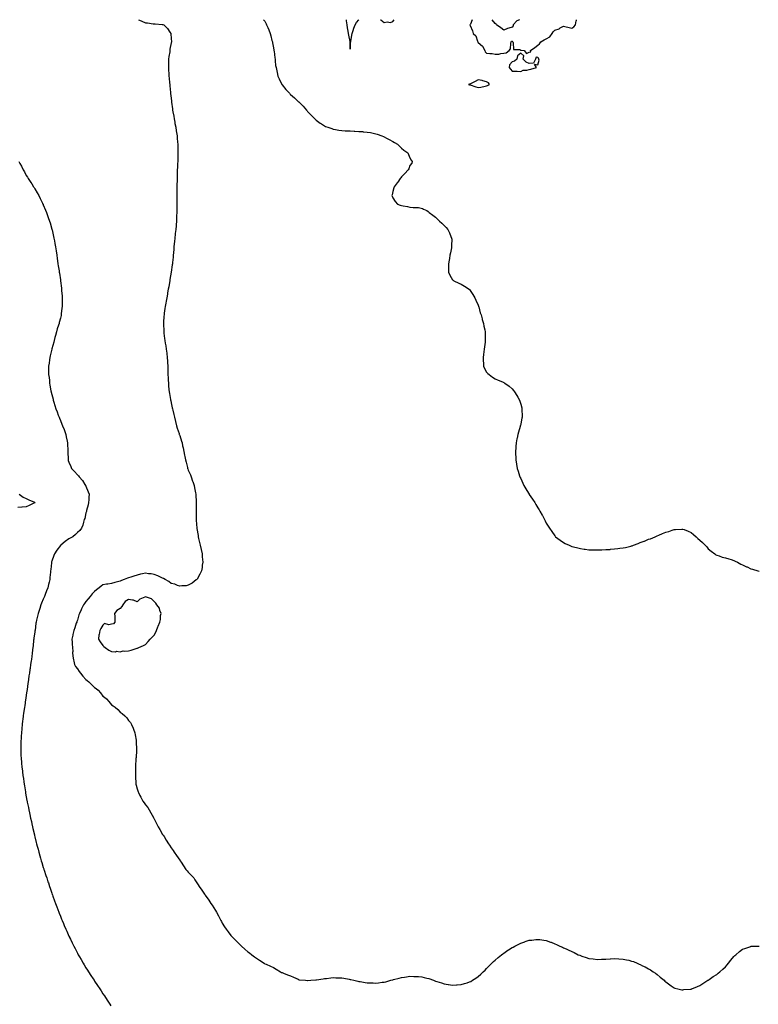
# Model space of a CAD drawing. Units: inches. Extents: x 860243 to 862883, y 7292618 to 7295258.
# Drawn here: x 861150 to 862017, y 7294104 to 7295258 of the extents above; entities that cross this region are included whole.
import ezdxf

# ---------------------------------------------------------------- set-up
doc = ezdxf.new("R2010")
doc.units = ezdxf.units.IN
doc.header["$MEASUREMENT"] = 0
doc.layers.add('Contour_86027292', color=7, linetype='Continuous', true_color=0xb981cb)

msp = doc.modelspace()

# ---------------------------------------------------------------- linework, layer by layer
at = {"layer": 'Contour_86027292'}
for points in [[(861289.5, 7295258, 3381), (861292.8, 7295256.7, 3381), (861293.6, 7295256.4, 3381), (861298, 7295254.5, 3381), (861300.4, 7295254.3, 3381), (861306.8, 7295253.2, 3381), (861308, 7295253, 3381), (861309.2, 7295253.1, 3381), (861317.6, 7295252.4, 3381), (861318, 7295252.4, 3381), (861318.4, 7295252.3, 3381), (861319.2, 7295251.9, 3381), (861323.8, 7295247.7, 3381), (861326.5, 7295243.4, 3381), (861327.6, 7295241.9, 3381), (861327.7, 7295241.6, 3381), (861328, 7295235.9, 3381), (861328.2, 7295232.1, 3381), (861328.2, 7295231.9, 3381), (861328.2, 7295231.8, 3381), (861328, 7295231, 3381), (861326.6, 7295223.4, 3381), (861326.5, 7295221.9, 3381), (861326.3, 7295220.2, 3381), (861325.3, 7295214.7, 3381), (861325, 7295211.9, 3381), (861325, 7295208.8, 3381), (861324.8, 7295205.2, 3381), (861324.7, 7295201.9, 3381), (861324.9, 7295198.8, 3381), (861325.1, 7295194.9, 3381), (861325.2, 7295191.9, 3381), (861325.5, 7295189.4, 3381), (861326, 7295183.9, 3381), (861326.3, 7295181.9, 3381), (861326.5, 7295180.3, 3381), (861327.2, 7295172.7, 3381), (861327.3, 7295171.9, 3381), (861327.4, 7295171.3, 3381), (861328, 7295166, 3381), (861328.5, 7295162.3, 3381), (861328.5, 7295161.9, 3381), (861328.5, 7295161.4, 3381), (861329.6, 7295153.5, 3381), (861329.7, 7295151.9, 3381), (861330.1, 7295149.9, 3381), (861331, 7295144.8, 3381), (861331.4, 7295141.9, 3381), (861332.2, 7295137.8, 3381), (861332.4, 7295136.3, 3381), (861333.3, 7295131.9, 3381), (861333.9, 7295127.8, 3381), (861334.3, 7295125.6, 3381), (861335, 7295121.9, 3381), (861335.2, 7295119.1, 3381), (861335.6, 7295114.4, 3381), (861335.8, 7295111.9, 3381), (861335.9, 7295109.8, 3381), (861335.9, 7295104, 3381), (861336, 7295101.9, 3381), (861335.9, 7295099.8, 3381), (861335.7, 7295094.2, 3381), (861335.7, 7295091.9, 3381), (861335.6, 7295089.4, 3381), (861335.3, 7295084.7, 3381), (861335.2, 7295081.9, 3381), (861335.1, 7295079, 3381), (861335, 7295075, 3381), (861334.9, 7295071.9, 3381), (861334.9, 7295068.7, 3381), (861334.8, 7295065.2, 3381), (861334.7, 7295061.9, 3381), (861334.7, 7295058.6, 3381), (861334.7, 7295055.2, 3381), (861334.7, 7295051.9, 3381), (861334.7, 7295048.6, 3381), (861334.7, 7295045.3, 3381), (861334.6, 7295041.9, 3381), (861334.6, 7295038.4, 3381), (861334.6, 7295035.4, 3381), (861334.5, 7295031.9, 3381), (861334.4, 7295028.2, 3381), (861334.3, 7295025.7, 3381), (861334.1, 7295021.9, 3381), (861333.8, 7295017.7, 3381), (861333.7, 7295016.3, 3381), (861333.3, 7295011.9, 3381), (861332.8, 7295007.2, 3381), (861332.7, 7295006.6, 3381), (861332.2, 7295001.9, 3381), (861331.8, 7294998.1, 3381), (861331.5, 7294995.4, 3381), (861331.2, 7294991.9, 3381), (861331, 7294989, 3381), (861330.6, 7294984.5, 3381), (861330.4, 7294981.9, 3381), (861330.2, 7294979.8, 3381), (861329.6, 7294973.5, 3381), (861329.5, 7294971.9, 3381), (861329.3, 7294970.7, 3381), (861328, 7294962.1, 3381), (861328, 7294961.9, 3381), (861328, 7294961.9, 3381), (861328, 7294961.9, 3381), (861326.5, 7294953.4, 3381), (861326.3, 7294951.9, 3381), (861326, 7294949.8, 3381), (861325.1, 7294944.9, 3381), (861324.6, 7294941.9, 3381), (861323.8, 7294937.7, 3381), (861323.6, 7294936.4, 3381), (861322.8, 7294931.9, 3381), (861322.1, 7294927.9, 3381), (861321.7, 7294925.6, 3381), (861321.1, 7294921.9, 3381), (861320.7, 7294919.3, 3381), (861319.9, 7294913.8, 3381), (861319.6, 7294911.9, 3381), (861319.5, 7294910.5, 3381), (861319, 7294902.9, 3381), (861318.9, 7294901.9, 3381), (861319, 7294901, 3381), (861319.3, 7294893.1, 3381), (861319.3, 7294891.9, 3381), (861319.5, 7294890.5, 3381), (861320.3, 7294884.1, 3381), (861320.6, 7294881.9, 3381), (861321, 7294878.9, 3381), (861321.6, 7294875.5, 3381), (861322.2, 7294871.9, 3381), (861322.8, 7294867.2, 3381), (861322.8, 7294866.7, 3381), (861323.4, 7294861.9, 3381), (861323.7, 7294857.5, 3381), (861323.7, 7294856.2, 3381), (861324, 7294851.9, 3381), (861324.1, 7294847.9, 3381), (861324.1, 7294845.9, 3381), (861324.2, 7294841.9, 3381), (861324.4, 7294838.3, 3381), (861324.5, 7294835.5, 3381), (861324.7, 7294831.9, 3381), (861325, 7294828.9, 3381), (861325.4, 7294824.5, 3381), (861325.7, 7294821.9, 3381), (861326, 7294819.9, 3381), (861327.2, 7294812.8, 3381), (861327.4, 7294811.9, 3381), (861327.5, 7294811.4, 3381), (861328, 7294808.7, 3381), (861329.2, 7294803.1, 3381), (861329.4, 7294801.9, 3381), (861329.8, 7294800.1, 3381), (861331.1, 7294795, 3381), (861331.8, 7294791.9, 3381), (861333.1, 7294786.9, 3381), (861333.1, 7294786.9, 3381), (861334.3, 7294781.9, 3381), (861335.2, 7294779.1, 3381), (861337.2, 7294772.7, 3381), (861337.5, 7294771.9, 3381), (861337.7, 7294771.5, 3381), (861338, 7294770.4, 3381), (861340.1, 7294764, 3381), (861340.7, 7294761.9, 3381), (861341.4, 7294758.5, 3381), (861342, 7294755.9, 3381), (861342.9, 7294751.9, 3381), (861343.7, 7294747.6, 3381), (861344.1, 7294745.9, 3381), (861344.9, 7294741.9, 3381), (861345.5, 7294739.3, 3381), (861347.1, 7294732.9, 3381), (861347.3, 7294731.9, 3381), (861347.5, 7294731.4, 3381), (861348, 7294730.1, 3381), (861350.6, 7294724.4, 3381), (861351.6, 7294721.9, 3381), (861353.2, 7294717.1, 3381), (861353.3, 7294716.6, 3381), (861354.8, 7294711.9, 3381), (861355.4, 7294709.3, 3381), (861356.6, 7294703.4, 3381), (861356.9, 7294701.9, 3381), (861357, 7294700.8, 3381), (861357.4, 7294692.6, 3381), (861357.4, 7294691.9, 3381), (861357.4, 7294691.3, 3381), (861357.5, 7294682.5, 3381), (861357.5, 7294681.9, 3381), (861357.5, 7294681.3, 3381), (861357.4, 7294672.5, 3381), (861357.4, 7294671.9, 3381), (861357.5, 7294671.3, 3381), (861358, 7294661.9, 3381), (861358, 7294661.9, 3381), (861358, 7294661.7, 3381), (861359.5, 7294653.3, 3381), (861359.7, 7294651.9, 3381), (861360.2, 7294649.8, 3381), (861361.4, 7294645.2, 3381), (861362.1, 7294641.9, 3381), (861363.1, 7294637, 3381), (861363.2, 7294636.8, 3381), (861364.2, 7294631.9, 3381), (861364.5, 7294628.4, 3381), (861364.9, 7294625.1, 3381), (861365.1, 7294621.9, 3381), (861364.5, 7294618.4, 3381), (861364.2, 7294615.7, 3381), (861363.5, 7294611.9, 3381), (861361.8, 7294608.1, 3381), (861358.3, 7294602.2, 3381), (861358.2, 7294601.9, 3381), (861358.1, 7294601.9, 3381), (861358, 7294601.8, 3381), (861357.5, 7294601.4, 3381), (861352.6, 7294597.4, 3381), (861348, 7294595, 3381), (861345.6, 7294594.4, 3381), (861340.4, 7294594.2, 3381), (861338, 7294593.8, 3381), (861335.3, 7294594.7, 3381), (861332.2, 7294596.1, 3381), (861328, 7294597, 3381), (861325.4, 7294599.2, 3381), (861320.9, 7294601.9, 3381), (861319.1, 7294602.9, 3381), (861318, 7294603.3, 3381), (861315.5, 7294604.4, 3381), (861312.3, 7294606.1, 3381), (861308, 7294607.7, 3381), (861304.4, 7294608.3, 3381), (861301.5, 7294608.5, 3381), (861298, 7294609, 3381), (861294.3, 7294608.2, 3381), (861292.2, 7294607.8, 3381), (861288, 7294606.9, 3381), (861284.2, 7294605.8, 3381), (861280.5, 7294604.4, 3381), (861278, 7294603.6, 3381), (861276.6, 7294603.3, 3381), (861272.9, 7294601.9, 3381), (861269.6, 7294600.4, 3381), (861268, 7294599.7, 3381), (861265, 7294598.9, 3381), (861261.8, 7294598.2, 3381), (861258, 7294597.1, 3381), (861253.7, 7294596.3, 3381), (861252.2, 7294596.1, 3381), (861248, 7294595.4, 3381), (861245.9, 7294594.1, 3381), (861243.6, 7294591.9, 3381), (861240.4, 7294589.6, 3381), (861238, 7294587.7, 3381), (861235.2, 7294584.8, 3381), (861232.9, 7294581.9, 3381), (861230.7, 7294579.2, 3381), (861228, 7294575.8, 3381), (861226.2, 7294573.7, 3381), (861225.1, 7294571.9, 3381), (861222.8, 7294567.2, 3381), (861222.3, 7294566.2, 3381), (861220.3, 7294561.9, 3381), (861219.7, 7294560.3, 3381), (861218, 7294554, 3381), (861217.4, 7294552.5, 3381), (861217.2, 7294551.9, 3381), (861216.7, 7294550.6, 3381), (861215, 7294545, 3381), (861213.7, 7294541.9, 3381), (861212.7, 7294537.3, 3381), (861212.6, 7294536.4, 3381), (861211.6, 7294531.9, 3381), (861211.8, 7294528.2, 3381), (861212, 7294525.8, 3381), (861212.1, 7294521.9, 3381), (861212.5, 7294517.5, 3381), (861212.4, 7294516.3, 3381), (861212.8, 7294511.9, 3381), (861213.6, 7294507.5, 3381), (861213.9, 7294506.1, 3381), (861214.7, 7294501.9, 3381), (861215.9, 7294499.8, 3381), (861218, 7294496.9, 3381), (861220.1, 7294494, 3381), (861221.6, 7294491.9, 3381), (861224.5, 7294488.3, 3381), (861228, 7294484.6, 3381), (861229.6, 7294483.5, 3381), (861231.6, 7294481.9, 3381), (861234.7, 7294478.6, 3381), (861238, 7294475.2, 3381), (861240, 7294473.8, 3381), (861242.5, 7294471.9, 3381), (861245, 7294468.8, 3381), (861248, 7294465, 3381), (861249.8, 7294463.7, 3381), (861252, 7294461.9, 3381), (861254.8, 7294458.6, 3381), (861258, 7294455, 3381), (861259.9, 7294453.8, 3381), (861262.5, 7294451.9, 3381), (861265.3, 7294449.2, 3381), (861268, 7294446.4, 3381), (861270.7, 7294444.6, 3381), (861273.8, 7294441.9, 3381), (861275.8, 7294439.7, 3381), (861278, 7294436.5, 3381), (861280.1, 7294434, 3381), (861281.4, 7294431.9, 3381), (861283.4, 7294427.3, 3381), (861283.8, 7294426.1, 3381), (861285.4, 7294421.9, 3381), (861285.8, 7294419.7, 3381), (861286.8, 7294413.2, 3381), (861287, 7294411.9, 3381), (861287, 7294410.9, 3381), (861287.2, 7294402.7, 3381), (861287.3, 7294401.9, 3381), (861287.3, 7294401.1, 3381), (861286.8, 7294393.2, 3381), (861286.7, 7294391.9, 3381), (861286.7, 7294390.6, 3381), (861286.2, 7294383.8, 3381), (861286.1, 7294381.9, 3381), (861286.1, 7294380, 3381), (861286, 7294373.9, 3381), (861286, 7294371.9, 3381), (861286.2, 7294370, 3381), (861286.5, 7294363.4, 3381), (861286.7, 7294361.9, 3381), (861286.9, 7294360.8, 3381), (861288, 7294356.2, 3381), (861289.2, 7294353, 3381), (861289.6, 7294351.9, 3381), (861291.3, 7294348.7, 3381), (861292.5, 7294346.4, 3381), (861294.7, 7294341.9, 3381), (861296.2, 7294340, 3381), (861298, 7294337.5, 3381), (861300.5, 7294334.3, 3381), (861302, 7294331.9, 3381), (861304.3, 7294328.2, 3381), (861307.1, 7294322.9, 3381), (861307.6, 7294321.9, 3381), (861307.8, 7294321.7, 3381), (861308, 7294321.1, 3381), (861311.2, 7294315.1, 3381), (861312.9, 7294311.9, 3381), (861314.8, 7294308.6, 3381), (861318, 7294302.9, 3381), (861318.4, 7294302.3, 3381), (861318.6, 7294301.9, 3381), (861319.6, 7294300.3, 3381), (861322.3, 7294296.2, 3381), (861325, 7294291.9, 3381), (861326.2, 7294290.1, 3381), (861328, 7294287.3, 3381), (861330.2, 7294284.1, 3381), (861331.7, 7294281.9, 3381), (861334.3, 7294278.2, 3381), (861338, 7294272.7, 3381), (861338.4, 7294272.2, 3381), (861338.6, 7294271.9, 3381), (861339.6, 7294270.4, 3381), (861342.3, 7294266.2, 3381), (861345.2, 7294261.9, 3381), (861346.6, 7294260.4, 3381), (861348, 7294258.8, 3381), (861351.4, 7294255.2, 3381), (861354.4, 7294251.9, 3381), (861355.8, 7294249.7, 3381), (861358, 7294246.2, 3381), (861359.7, 7294243.6, 3381), (861360.8, 7294241.9, 3381), (861363.8, 7294237.7, 3381), (861367.1, 7294232.9, 3381), (861367.8, 7294231.9, 3381), (861367.9, 7294231.7, 3381), (861368, 7294231.5, 3381), (861372, 7294225.8, 3381), (861374.6, 7294221.9, 3381), (861376, 7294219.9, 3381), (861378, 7294217, 3381), (861379.9, 7294213.8, 3381), (861381, 7294211.9, 3381), (861383.4, 7294207.3, 3381), (861384.3, 7294205.7, 3381), (861386.3, 7294201.9, 3381), (861386.9, 7294200.8, 3381), (861388, 7294198.9, 3381), (861390.7, 7294194.6, 3381), (861392.4, 7294191.9, 3381), (861394.8, 7294188.7, 3381), (861398, 7294184.5, 3381), (861399.2, 7294183.1, 3381), (861400.2, 7294181.9, 3381), (861404.1, 7294178, 3381), (861408, 7294174.2, 3381), (861409.2, 7294173.1, 3381), (861410.5, 7294171.9, 3381), (861414.5, 7294168.4, 3381), (861418, 7294165.4, 3381), (861420, 7294163.9, 3381), (861422.5, 7294161.9, 3381), (861425.7, 7294159.5, 3381), (861428, 7294157.8, 3381), (861431.6, 7294155.5, 3381), (861437, 7294151.9, 3381), (861437.6, 7294151.5, 3381), (861438, 7294151.2, 3381), (861439.3, 7294150.7, 3381), (861444.5, 7294148.4, 3381), (861448, 7294146.7, 3381), (861451, 7294144.9, 3381), (861456.1, 7294141.9, 3381), (861457.4, 7294141.2, 3381), (861458, 7294140.9, 3381), (861459.7, 7294140.2, 3381), (861464.5, 7294138.4, 3381), (861468, 7294137, 3381), (861471.6, 7294135.5, 3381), (861476.8, 7294133.2, 3381), (861478, 7294132.6, 3381), (861478.7, 7294132.6, 3381), (861485.5, 7294131.9, 3381), (861487.9, 7294131.7, 3381), (861488, 7294131.7, 3381), (861488.3, 7294131.7, 3381), (861491.7, 7294131.9, 3381), (861497.6, 7294132.3, 3381), (861498, 7294132.4, 3381), (861498.6, 7294132.4, 3381), (861506.4, 7294133.6, 3381), (861508, 7294133.8, 3381), (861510.2, 7294134, 3381), (861515.3, 7294134.7, 3381), (861518, 7294135, 3381), (861521, 7294134.9, 3381), (861525.2, 7294134.8, 3381), (861528, 7294134.7, 3381), (861530.4, 7294134.3, 3381), (861536.8, 7294133.2, 3381), (861538, 7294133, 3381), (861538.9, 7294132.8, 3381), (861542.2, 7294131.9, 3381), (861547, 7294130.8, 3381), (861548, 7294130.6, 3381), (861549.6, 7294130.3, 3381), (861555.5, 7294129.4, 3381), (861558, 7294128.9, 3381), (861561.2, 7294128.8, 3381), (861564.9, 7294128.8, 3381), (861568, 7294128.6, 3381), (861571, 7294128.9, 3381), (861575.6, 7294129.5, 3381), (861578, 7294129.7, 3381), (861579.7, 7294130.2, 3381), (861585.7, 7294131.9, 3381), (861587.5, 7294132.4, 3381), (861588, 7294132.6, 3381), (861588.9, 7294132.8, 3381), (861595.5, 7294134.5, 3381), (861598, 7294135, 3381), (861601.7, 7294135.6, 3381), (861604, 7294136, 3381), (861608, 7294136.6, 3381), (861612.6, 7294136.5, 3381), (861613.5, 7294136.5, 3381), (861618, 7294136.5, 3381), (861621.9, 7294135.8, 3381), (861624.9, 7294135.1, 3381), (861628, 7294134.5, 3381), (861630.1, 7294133.9, 3381), (861635.5, 7294131.9, 3381), (861637.4, 7294131.2, 3381), (861638, 7294130.9, 3381), (861639.5, 7294130.4, 3381), (861645, 7294128.9, 3381), (861648, 7294127.7, 3381), (861653, 7294126.9, 3381), (861653.1, 7294126.8, 3381), (861658, 7294126, 3381), (861662.6, 7294126.5, 3381), (861663.4, 7294126.6, 3381), (861668, 7294126.9, 3381), (861671.9, 7294128.1, 3381), (861675.1, 7294129, 3381), (861678, 7294129.9, 3381), (861679.4, 7294130.6, 3381), (861681.6, 7294131.9, 3381), (861685.5, 7294134.4, 3381), (861688, 7294136.2, 3381), (861691.1, 7294138.9, 3381), (861694.1, 7294141.9, 3381), (861696.1, 7294143.8, 3381), (861698, 7294145.8, 3381), (861701.1, 7294148.9, 3381), (861704, 7294151.9, 3381), (861706.1, 7294153.9, 3381), (861708, 7294155.6, 3381), (861711.4, 7294158.5, 3381), (861715.6, 7294161.9, 3381), (861717, 7294163, 3381), (861718, 7294163.8, 3381), (861722.9, 7294167.1, 3381), (861723.8, 7294167.6, 3381), (861728, 7294170.4, 3381), (861729, 7294170.9, 3381), (861731, 7294171.9, 3381), (861735.7, 7294174.3, 3381), (861738, 7294175.5, 3381), (861742.9, 7294177.1, 3381), (861743.3, 7294177.2, 3381), (861748, 7294178.8, 3381), (861750.9, 7294179.1, 3381), (861755.8, 7294179.7, 3381), (861758, 7294179.9, 3381), (861760.4, 7294179.6, 3381), (861765, 7294178.9, 3381), (861768, 7294178.4, 3381), (861772.8, 7294176.7, 3381), (861773.6, 7294176.4, 3381), (861778, 7294174.8, 3381), (861779.9, 7294173.8, 3381), (861783.8, 7294171.9, 3381), (861786.8, 7294170.6, 3381), (861788, 7294170.1, 3381), (861791.4, 7294168.6, 3381), (861793.7, 7294167.5, 3381), (861798, 7294165.5, 3381), (861800.5, 7294164.3, 3381), (861805.5, 7294161.9, 3381), (861807.3, 7294161.2, 3381), (861808, 7294160.8, 3381), (861809.6, 7294160.3, 3381), (861814.8, 7294158.6, 3381), (861818, 7294157.6, 3381), (861823, 7294157, 3381), (861823.1, 7294157, 3381), (861828, 7294156.3, 3381), (861832.6, 7294156.5, 3381), (861833.4, 7294156.5, 3381), (861838, 7294156.7, 3381), (861843, 7294157, 3381), (861843.2, 7294157, 3381), (861848, 7294157.3, 3381), (861852.9, 7294157.1, 3381), (861853.2, 7294157.1, 3381), (861858, 7294156.8, 3381), (861862.2, 7294156, 3381), (861864.7, 7294155.3, 3381), (861868, 7294154.5, 3381), (861870.1, 7294153.9, 3381), (861874.7, 7294151.9, 3381), (861877, 7294150.9, 3381), (861878, 7294150.3, 3381), (861881, 7294149, 3381), (861883.9, 7294147.8, 3381), (861888, 7294145.4, 3381), (861890.2, 7294144.1, 3381), (861893.5, 7294141.9, 3381), (861896.2, 7294140.1, 3381), (861898, 7294138.5, 3381), (861901.7, 7294135.6, 3381), (861906.1, 7294131.9, 3381), (861907.1, 7294131, 3381), (861908, 7294130.1, 3381), (861912.7, 7294126.6, 3381), (861914.5, 7294125.5, 3381), (861918, 7294123.1, 3381), (861918.9, 7294122.8, 3381), (861922.2, 7294121.9, 3381), (861926.9, 7294120.8, 3381), (861928, 7294120.7, 3381), (861929.1, 7294120.9, 3381), (861937.8, 7294121.6, 3381), (861938, 7294121.7, 3381), (861938.2, 7294121.8, 3381), (861938.6, 7294121.9, 3381), (861945.2, 7294124.7, 3381), (861948, 7294125.8, 3381), (861951.7, 7294128.3, 3381), (861957.6, 7294131.9, 3381), (861957.8, 7294132.1, 3381), (861958, 7294132.2, 3381), (861959, 7294132.9, 3381), (861963.8, 7294136.2, 3381), (861968, 7294138.8, 3381), (861969.7, 7294140.3, 3381), (861971.7, 7294141.9, 3381), (861975, 7294144.9, 3381), (861978, 7294147.7, 3381), (861980, 7294150, 3381), (861981.6, 7294151.9, 3381), (861984.5, 7294155.5, 3381), (861988, 7294159.7, 3381), (861989.1, 7294160.9, 3381), (861990.1, 7294161.9, 3381), (861994.4, 7294165.6, 3381), (861998, 7294168.2, 3381), (862000.7, 7294169.3, 3381), (862007.7, 7294171.5, 3381), (862008, 7294171.7, 3381), (862017.8, 7294171.7, 3381)], [(861436.2, 7295258, 3382), (861438, 7295256.1, 3382), (861439.3, 7295253.2, 3382), (861439.8, 7295251.9, 3382), (861441.3, 7295248.7, 3382), (861442.4, 7295246.2, 3382), (861444.2, 7295241.9, 3382), (861445, 7295238.9, 3382), (861446.2, 7295233.8, 3382), (861446.7, 7295231.9, 3382), (861446.9, 7295230.8, 3382), (861448, 7295225.1, 3382), (861448.5, 7295222.4, 3382), (861448.6, 7295221.9, 3382), (861448.7, 7295221.2, 3382), (861449.5, 7295213.4, 3382), (861449.8, 7295211.9, 3382), (861450.1, 7295209.8, 3382), (861450.5, 7295204.4, 3382), (861451, 7295201.9, 3382), (861451.8, 7295198.1, 3382), (861452.2, 7295196, 3382), (861453.2, 7295191.9, 3382), (861454.6, 7295188.5, 3382), (861457.9, 7295182, 3382), (861458, 7295181.9, 3382), (861458, 7295181.8, 3382), (861462.5, 7295176.3, 3382), (861466.6, 7295171.9, 3382), (861467.3, 7295171.2, 3382), (861468, 7295170.3, 3382), (861472.6, 7295166.4, 3382), (861477.4, 7295161.9, 3382), (861477.7, 7295161.6, 3382), (861478, 7295161.2, 3382), (861482.7, 7295156.5, 3382), (861486.8, 7295151.9, 3382), (861487.4, 7295151.2, 3382), (861488, 7295150.4, 3382), (861492.2, 7295146.1, 3382), (861496.4, 7295141.9, 3382), (861497.2, 7295141.1, 3382), (861498, 7295140.3, 3382), (861502.8, 7295136.6, 3382), (861504.2, 7295135.8, 3382), (861508, 7295133.4, 3382), (861509, 7295132.9, 3382), (861511.8, 7295131.9, 3382), (861516.4, 7295130.3, 3382), (861518, 7295129.8, 3382), (861520.6, 7295129.4, 3382), (861524.7, 7295128.5, 3382), (861528, 7295128, 3382), (861532.2, 7295127.8, 3382), (861533.9, 7295127.7, 3382), (861538, 7295127.6, 3382), (861542.6, 7295127.4, 3382), (861543.4, 7295127.3, 3382), (861548, 7295127.1, 3382), (861552.9, 7295126.8, 3382), (861553.2, 7295126.7, 3382), (861558, 7295126.3, 3382), (861561.7, 7295125.6, 3382), (861565.1, 7295124.9, 3382), (861568, 7295124.3, 3382), (861569.8, 7295123.7, 3382), (861575.2, 7295121.9, 3382), (861577.2, 7295121.1, 3382), (861578, 7295120.8, 3382), (861580.7, 7295119.3, 3382), (861583.7, 7295117.6, 3382), (861588, 7295115.3, 3382), (861590.1, 7295113.9, 3382), (861593.6, 7295111.9, 3382), (861595.7, 7295109.6, 3382), (861598, 7295107.4, 3382), (861601, 7295104.9, 3382), (861605.4, 7295101.9, 3382), (861606.2, 7295100, 3382), (861608, 7295095.9, 3382), (861609.6, 7295093.5, 3382), (861610.8, 7295091.9, 3382), (861610.1, 7295089.9, 3382), (861608, 7295086.9, 3382), (861606.7, 7295083.3, 3382), (861606, 7295081.9, 3382), (861602.2, 7295077.7, 3382), (861598, 7295073.8, 3382), (861597.3, 7295072.7, 3382), (861596.7, 7295071.9, 3382), (861593.7, 7295067.5, 3382), (861593.2, 7295066.8, 3382), (861589.6, 7295061.9, 3382), (861589.3, 7295060.7, 3382), (861588, 7295056.5, 3382), (861587.2, 7295052.8, 3382), (861586.9, 7295051.9, 3382), (861587.2, 7295051.1, 3382), (861588, 7295049.1, 3382), (861590.9, 7295044.8, 3382), (861593.6, 7295041.9, 3382), (861596.7, 7295040.6, 3382), (861598, 7295040.2, 3382), (861600.2, 7295039.8, 3382), (861605.1, 7295039, 3382), (861608, 7295038.4, 3382), (861612, 7295038, 3382), (861614, 7295037.9, 3382), (861618, 7295037.7, 3382), (861622.6, 7295036.5, 3382), (861624.1, 7295035.8, 3382), (861628, 7295034.5, 3382), (861629.4, 7295033.3, 3382), (861630.6, 7295031.9, 3382), (861634.9, 7295028.8, 3382), (861638, 7295026.5, 3382), (861640.4, 7295024.2, 3382), (861642.6, 7295021.9, 3382), (861645.5, 7295019.3, 3382), (861648, 7295016.8, 3382), (861650.4, 7295014.3, 3382), (861652.4, 7295011.9, 3382), (861654.3, 7295008.2, 3382), (861656, 7295004, 3382), (861656.9, 7295001.9, 3382), (861657, 7295000.8, 3382), (861656.8, 7294993.2, 3382), (861656.8, 7294991.9, 3382), (861656.6, 7294990.5, 3382), (861655.5, 7294984.5, 3382), (861655, 7294981.9, 3382), (861654.4, 7294978.2, 3382), (861654, 7294975.9, 3382), (861653.2, 7294971.9, 3382), (861653.3, 7294967.1, 3382), (861653.3, 7294966.6, 3382), (861653.3, 7294961.9, 3382), (861654.7, 7294958.6, 3382), (861658, 7294953, 3382), (861658.6, 7294952.5, 3382), (861659.6, 7294951.9, 3382), (861665.4, 7294949.3, 3382), (861668, 7294948, 3382), (861671.9, 7294945.7, 3382), (861677.7, 7294941.9, 3382), (861677.9, 7294941.8, 3382), (861678, 7294941.7, 3382), (861681.9, 7294935.8, 3382), (861684.2, 7294931.9, 3382), (861685.4, 7294929.3, 3382), (861688, 7294923.2, 3382), (861688.4, 7294922.3, 3382), (861688.5, 7294921.9, 3382), (861688.7, 7294921.3, 3382), (861690.6, 7294914.5, 3382), (861691.4, 7294911.9, 3382), (861692.7, 7294907.3, 3382), (861692.9, 7294906.7, 3382), (861694.3, 7294901.9, 3382), (861694.9, 7294898.8, 3382), (861695.7, 7294894.3, 3382), (861696.2, 7294891.9, 3382), (861696.2, 7294890.1, 3382), (861696.2, 7294883.7, 3382), (861696.3, 7294881.9, 3382), (861696.1, 7294880, 3382), (861695.4, 7294874.6, 3382), (861695.1, 7294871.9, 3382), (861694.6, 7294868.5, 3382), (861694.4, 7294865.6, 3382), (861693.9, 7294861.9, 3382), (861694, 7294857.8, 3382), (861694.3, 7294855.6, 3382), (861694.5, 7294851.9, 3382), (861695.4, 7294849.2, 3382), (861698, 7294844.7, 3382), (861699.3, 7294843.1, 3382), (861700.8, 7294841.9, 3382), (861705, 7294838.8, 3382), (861708, 7294837, 3382), (861711.6, 7294835.5, 3382), (861716.6, 7294833.3, 3382), (861718, 7294832.7, 3382), (861718.5, 7294832.4, 3382), (861719.3, 7294831.9, 3382), (861724.4, 7294828.2, 3382), (861728, 7294825.3, 3382), (861729.4, 7294823.3, 3382), (861730.5, 7294821.9, 3382), (861733.5, 7294817.3, 3382), (861734.5, 7294815.5, 3382), (861736.4, 7294811.9, 3382), (861736.9, 7294810.8, 3382), (861738, 7294807.4, 3382), (861739.2, 7294803.1, 3382), (861739.4, 7294801.9, 3382), (861739.4, 7294800.6, 3382), (861739.6, 7294793.5, 3382), (861739.5, 7294791.9, 3382), (861739.2, 7294790.8, 3382), (861738, 7294784.4, 3382), (861737.6, 7294782.4, 3382), (861737.5, 7294781.9, 3382), (861737.4, 7294781.2, 3382), (861735.3, 7294774.6, 3382), (861734.6, 7294771.9, 3382), (861733.7, 7294767.6, 3382), (861733.5, 7294766.5, 3382), (861732.5, 7294761.9, 3382), (861732.2, 7294757.8, 3382), (861732.1, 7294755.9, 3382), (861731.8, 7294751.9, 3382), (861731.9, 7294748, 3382), (861732.1, 7294746, 3382), (861732.2, 7294741.9, 3382), (861733, 7294736.9, 3382), (861733.9, 7294731.9, 3382), (861735, 7294728.8, 3382), (861736.7, 7294723.3, 3382), (861737.1, 7294721.9, 3382), (861737.4, 7294721.3, 3382), (861738, 7294720, 3382), (861740.6, 7294714.5, 3382), (861741.8, 7294711.9, 3382), (861744.1, 7294708, 3382), (861747.2, 7294702.8, 3382), (861747.7, 7294701.9, 3382), (861747.8, 7294701.7, 3382), (861748, 7294701.4, 3382), (861751.9, 7294695.8, 3382), (861754.4, 7294691.9, 3382), (861755.7, 7294689.6, 3382), (861758, 7294685.7, 3382), (861759.5, 7294683.4, 3382), (861760.4, 7294681.9, 3382), (861763.2, 7294677, 3382), (861763.4, 7294676.6, 3382), (861765.9, 7294671.9, 3382), (861766.6, 7294670.5, 3382), (861768, 7294667.8, 3382), (861770.3, 7294664.2, 3382), (861771.8, 7294661.9, 3382), (861774.3, 7294658.2, 3382), (861778, 7294652.9, 3382), (861778.5, 7294652.4, 3382), (861778.9, 7294651.9, 3382), (861784.1, 7294647.9, 3382), (861788, 7294645.1, 3382), (861790.2, 7294644, 3382), (861794.9, 7294641.9, 3382), (861797.1, 7294640.9, 3382), (861798, 7294640.5, 3382), (861799.9, 7294640, 3382), (861804.9, 7294638.7, 3382), (861808, 7294638, 3382), (861812.5, 7294637.4, 3382), (861813.4, 7294637.3, 3382), (861818, 7294636.7, 3382), (861822.8, 7294636.7, 3382), (861823.3, 7294636.7, 3382), (861828, 7294636.5, 3382), (861832.8, 7294636.7, 3382), (861833.3, 7294636.7, 3382), (861838, 7294636.8, 3382), (861842.8, 7294637.1, 3382), (861843.3, 7294637.2, 3382), (861848, 7294637.5, 3382), (861852, 7294638, 3382), (861854.4, 7294638.3, 3382), (861858, 7294638.8, 3382), (861860.7, 7294639.3, 3382), (861867, 7294640.9, 3382), (861868, 7294641.1, 3382), (861868.6, 7294641.3, 3382), (861870.2, 7294641.9, 3382), (861875.9, 7294644, 3382), (861878, 7294645, 3382), (861882.9, 7294646.8, 3382), (861883.1, 7294646.8, 3382), (861888, 7294648.9, 3382), (861890.3, 7294649.6, 3382), (861895.8, 7294651.9, 3382), (861897.3, 7294652.6, 3382), (861898, 7294653.1, 3382), (861900.1, 7294653.9, 3382), (861904.4, 7294655.6, 3382), (861908, 7294657.2, 3382), (861911.7, 7294658.2, 3382), (861915.5, 7294659.4, 3382), (861918, 7294660.2, 3382), (861919.7, 7294660.3, 3382), (861927, 7294660.8, 3382), (861928, 7294660.9, 3382), (861929.8, 7294660.2, 3382), (861934.4, 7294658.3, 3382), (861938, 7294656.7, 3382), (861940.7, 7294654.6, 3382), (861943.6, 7294651.9, 3382), (861945.9, 7294649.8, 3382), (861948, 7294647.8, 3382), (861951.1, 7294645, 3382), (861954.5, 7294641.9, 3382), (861956.1, 7294640, 3382), (861958, 7294637.7, 3382), (861961.3, 7294635.1, 3382), (861965.6, 7294631.9, 3382), (861966.9, 7294630.8, 3382), (861968, 7294630.1, 3382), (861970.7, 7294629.3, 3382), (861974.1, 7294627.9, 3382), (861978, 7294627, 3382), (861981.9, 7294625.8, 3382), (861984.8, 7294625.2, 3382), (861988, 7294624.2, 3382), (861989.5, 7294623.4, 3382), (861992.3, 7294621.9, 3382), (861996, 7294619.9, 3382), (861998, 7294619.1, 3382), (862002.9, 7294616.7, 3382), (862003.6, 7294616.4, 3382), (862008, 7294614.3, 3382), (862009.9, 7294613.8, 3382), (862016, 7294611.9, 3382), (862017.5, 7294611.4, 3382)], [(861533.2, 7295258, 3383), (861533.3, 7295257.2, 3383), (861533.4, 7295256.5, 3383), (861534.1, 7295251.9, 3383), (861534.5, 7295248.4, 3383), (861535.3, 7295244.7, 3383), (861535.7, 7295241.9, 3383), (861536.1, 7295239.9, 3383), (861537.4, 7295232.6, 3383), (861537.5, 7295231.9, 3383), (861537.6, 7295231.5, 3383), (861538, 7295223.4, 3383), (861538.5, 7295231.5, 3383), (861538.6, 7295231.9, 3383), (861538.7, 7295232.5, 3383), (861540, 7295240, 3383), (861540.3, 7295241.9, 3383), (861541.5, 7295245.3, 3383), (861542.1, 7295247.9, 3383), (861543.9, 7295251.9, 3383), (861545.2, 7295254.8, 3383), (861548, 7295257.9, 3383), (861548.2, 7295258, 3383)], [(861573.7, 7295258, 3383), (861573.8, 7295257.7, 3383), (861578, 7295254.8, 3383), (861581.5, 7295255.4, 3383), (861585.1, 7295254.8, 3383), (861588, 7295256, 3383), (861589.5, 7295258, 3383)], [(861680.9, 7295258, 3383), (861679, 7295252.9, 3383), (861678.4, 7295251.9, 3383), (861678.7, 7295251.3, 3383), (861681.3, 7295245.1, 3383), (861682.3, 7295241.9, 3383), (861685.2, 7295239.1, 3383), (861687.1, 7295232.8, 3383), (861687.6, 7295231.9, 3383), (861687.8, 7295231.6, 3383), (861688, 7295231.3, 3383), (861693, 7295226.9, 3383), (861695.7, 7295221.9, 3383), (861696.4, 7295220.3, 3383), (861698, 7295218.8, 3383), (861701.8, 7295218.2, 3383), (861704.5, 7295218.3, 3383), (861708, 7295217.4, 3383), (861712.3, 7295217.6, 3383), (861714.7, 7295218.5, 3383), (861718, 7295218.9, 3383), (861721, 7295219, 3383), (861724.5, 7295221.9, 3383), (861726, 7295224, 3383), (861726.3, 7295230.1, 3383), (861726.8, 7295231.9, 3383), (861727.2, 7295232.7, 3383), (861728, 7295232.8, 3383), (861728.4, 7295232.3, 3383), (861728.6, 7295231.9, 3383), (861729.2, 7295230.8, 3383), (861729.4, 7295223.2, 3383), (861737, 7295223, 3383), (861738, 7295222.4, 3383), (861738.5, 7295222.4, 3383), (861741.9, 7295221.9, 3383), (861744.7, 7295218.5, 3383), (861748, 7295219.8, 3383)], [(861728, 7295249.3, 3383), (861724.1, 7295248, 3383), (861722.4, 7295247.6, 3383), (861718, 7295245.6, 3383), (861714.5, 7295248.4, 3383), (861709.7, 7295251.9, 3383), (861709, 7295252.9, 3383), (861708, 7295253.6, 3383), (861704.3, 7295258, 3383)], [(861736.6, 7295258, 3383), (861733.3, 7295256.7, 3383), (861729.3, 7295251.9, 3383), (861729.1, 7295250.9, 3383), (861728, 7295249.3, 3383)], [(861748, 7295219.8, 3383), (861749.8, 7295220.2, 3383), (861749.4, 7295221.9, 3383), (861754.4, 7295225.5, 3383), (861758, 7295228, 3383), (861760.2, 7295229.8, 3383), (861761.6, 7295231.9, 3383), (861765.6, 7295234.4, 3383), (861768, 7295235.6, 3383), (861772.2, 7295237.8, 3383), (861774.7, 7295241.9, 3383), (861776.1, 7295243.9, 3383), (861778, 7295245.7, 3383), (861782.9, 7295247.1, 3383), (861784.4, 7295248.3, 3383), (861788, 7295250.5, 3383), (861789.8, 7295250.1, 3383), (861794.8, 7295248.7, 3383), (861798, 7295248.1, 3383), (861800.4, 7295249.6, 3383), (861802.3, 7295251.9, 3383), (861803.2, 7295256.8, 3383), (861803.3, 7295257.2, 3383), (861803.5, 7295258, 3383)], [(861149.2, 7295091.9, 3380), (861150.4, 7295089.5, 3380), (861152.3, 7295086.1, 3380), (861154.4, 7295081.9, 3380), (861155.8, 7295079.7, 3380), (861158, 7295075.5, 3380), (861159.4, 7295073.3, 3380), (861160.2, 7295071.9, 3380), (861163.4, 7295067.3, 3380), (861164.5, 7295065.5, 3380), (861166.7, 7295061.9, 3380), (861167.3, 7295061.1, 3380), (861168, 7295059.9, 3380), (861171, 7295054.9, 3380), (861172.6, 7295051.9, 3380), (861174.5, 7295048.4, 3380), (861177.1, 7295042.9, 3380), (861177.6, 7295041.9, 3380), (861177.7, 7295041.6, 3380), (861178, 7295040.9, 3380), (861180.7, 7295034.6, 3380), (861181.7, 7295031.9, 3380), (861183.4, 7295027.3, 3380), (861183.7, 7295026.3, 3380), (861185.2, 7295021.9, 3380), (861185.9, 7295019.8, 3380), (861188, 7295012.6, 3380), (861188.2, 7295012.1, 3380), (861188.2, 7295011.9, 3380), (861188.3, 7295011.7, 3380), (861190.1, 7295003.9, 3380), (861190.5, 7295001.9, 3380), (861191, 7294998.9, 3380), (861191.7, 7294995.6, 3380), (861192.3, 7294991.9, 3380), (861193.1, 7294987, 3380), (861193.1, 7294986.9, 3380), (861193.9, 7294981.9, 3380), (861194.4, 7294978.2, 3380), (861194.8, 7294975.2, 3380), (861195.2, 7294971.9, 3380), (861195.6, 7294969.5, 3380), (861196.5, 7294963.5, 3380), (861196.7, 7294961.9, 3380), (861196.9, 7294960.8, 3380), (861198, 7294953.1, 3380), (861198.2, 7294952.1, 3380), (861198.2, 7294951.9, 3380), (861198.2, 7294951.7, 3380), (861199.3, 7294943.2, 3380), (861199.5, 7294941.9, 3380), (861199.5, 7294940.4, 3380), (861200.1, 7294933.9, 3380), (861200.1, 7294931.9, 3380), (861200.1, 7294929.8, 3380), (861200.2, 7294924.1, 3380), (861200.2, 7294921.9, 3380), (861199.9, 7294920, 3380), (861199.1, 7294913, 3380), (861199, 7294911.9, 3380), (861198.8, 7294911.2, 3380), (861198, 7294908.1, 3380), (861196.8, 7294903.1, 3380), (861196.6, 7294901.9, 3380), (861195.9, 7294899.7, 3380), (861194.4, 7294895.5, 3380), (861193.4, 7294891.9, 3380), (861192.2, 7294887.7, 3380), (861191.7, 7294885.6, 3380), (861190.7, 7294881.9, 3380), (861190.2, 7294879.8, 3380), (861188.1, 7294872, 3380), (861188.1, 7294871.9, 3380), (861188, 7294871.7, 3380), (861186.1, 7294863.8, 3380), (861185.8, 7294861.9, 3380), (861185.4, 7294859.2, 3380), (861184.7, 7294855.2, 3380), (861184.3, 7294851.9, 3380), (861184.3, 7294848.2, 3380), (861184.3, 7294845.7, 3380), (861184.3, 7294841.9, 3380), (861184.7, 7294838.5, 3380), (861185.1, 7294834.9, 3380), (861185.4, 7294831.9, 3380), (861185.8, 7294829.7, 3380), (861187, 7294822.9, 3380), (861187.2, 7294821.9, 3380), (861187.4, 7294821.3, 3380), (861188, 7294818.7, 3380), (861189.4, 7294813.3, 3380), (861189.7, 7294811.9, 3380), (861190.4, 7294809.5, 3380), (861191.7, 7294805.6, 3380), (861192.8, 7294801.9, 3380), (861194.3, 7294798.1, 3380), (861195.6, 7294794.3, 3380), (861196.5, 7294791.9, 3380), (861197, 7294790.8, 3380), (861198, 7294788.2, 3380), (861199.9, 7294783.8, 3380), (861200.7, 7294781.9, 3380), (861202.3, 7294777.7, 3380), (861202.7, 7294776.6, 3380), (861204.4, 7294771.9, 3380), (861205, 7294768.9, 3380), (861205.9, 7294764.1, 3380), (861206.3, 7294761.9, 3380), (861206.4, 7294760.2, 3380), (861206.7, 7294753.3, 3380), (861206.7, 7294751.9, 3380), (861206.8, 7294750.7, 3380), (861207, 7294743, 3380), (861207.1, 7294741.9, 3380), (861207.3, 7294741.2, 3380), (861208, 7294739.2, 3380), (861210.3, 7294734.1, 3380), (861211.1, 7294731.9, 3380), (861214.6, 7294728.4, 3380), (861218, 7294724.4, 3380), (861219.3, 7294723.1, 3380), (861220.2, 7294721.9, 3380), (861223.8, 7294717.7, 3380), (861226.9, 7294713.1, 3380), (861227.7, 7294711.9, 3380), (861227.8, 7294711.7, 3380), (861228, 7294711, 3380), (861230.8, 7294704.6, 3380), (861231.7, 7294701.9, 3380), (861231.6, 7294698.4, 3380), (861231.3, 7294695.2, 3380), (861231.2, 7294691.9, 3380), (861230.7, 7294689.3, 3380), (861228.8, 7294682.7, 3380), (861228.6, 7294681.9, 3380), (861228.5, 7294681.4, 3380), (861228, 7294679.7, 3380), (861226.7, 7294673.3, 3380), (861226.1, 7294671.9, 3380), (861225.2, 7294669, 3380), (861224.4, 7294665.5, 3380), (861222.8, 7294661.9, 3380), (861220.8, 7294659.2, 3380), (861218, 7294656.9, 3380), (861215.7, 7294654.3, 3380), (861212.6, 7294651.9, 3380), (861209.7, 7294650.2, 3380), (861208, 7294649.3, 3380), (861203.8, 7294646.1, 3380), (861198.6, 7294641.9, 3380), (861198.3, 7294641.7, 3380), (861198, 7294641.4, 3380), (861193.9, 7294636.1, 3380), (861191.1, 7294631.9, 3380), (861190.2, 7294629.7, 3380), (861188, 7294623.4, 3380), (861187.7, 7294622.3, 3380), (861187.6, 7294621.9, 3380), (861187.5, 7294621.4, 3380), (861186.7, 7294613.3, 3380), (861186.5, 7294611.9, 3380), (861186.3, 7294610.2, 3380), (861185.8, 7294604.1, 3380), (861185.6, 7294601.9, 3380), (861184.9, 7294598.7, 3380), (861184.1, 7294595.8, 3380), (861183.3, 7294591.9, 3380), (861181.7, 7294588.3, 3380), (861180.2, 7294584.1, 3380), (861179.4, 7294581.9, 3380), (861178.9, 7294581, 3380), (861178, 7294578.7, 3380), (861176, 7294574, 3380), (861175.3, 7294571.9, 3380), (861173.8, 7294567.7, 3380), (861173.4, 7294566.6, 3380), (861172, 7294561.9, 3380), (861171.1, 7294558.8, 3380), (861170.2, 7294554.1, 3380), (861169.7, 7294551.9, 3380), (861169.4, 7294550.6, 3380), (861168.3, 7294542.1, 3380), (861168.2, 7294541.9, 3380), (861168.2, 7294541.8, 3380), (861168, 7294540.3, 3380), (861167, 7294533, 3380), (861166.8, 7294531.9, 3380), (861166.7, 7294530.5, 3380), (861166, 7294524, 3380), (861165.7, 7294521.9, 3380), (861165.4, 7294519.3, 3380), (861164.9, 7294515.1, 3380), (861164.5, 7294511.9, 3380), (861164, 7294507.8, 3380), (861163.7, 7294506.2, 3380), (861163.1, 7294501.9, 3380), (861162.5, 7294497.5, 3380), (861162.3, 7294496.2, 3380), (861161.7, 7294491.9, 3380), (861161.2, 7294488.7, 3380), (861160.6, 7294484.5, 3380), (861160.2, 7294481.9, 3380), (861160, 7294480, 3380), (861159, 7294472.9, 3380), (861158.9, 7294471.9, 3380), (861158.8, 7294471.2, 3380), (861158, 7294466.1, 3380), (861157.5, 7294462.5, 3380), (861157.4, 7294461.9, 3380), (861157.2, 7294461.1, 3380), (861156.2, 7294453.8, 3380), (861155.9, 7294451.9, 3380), (861155.5, 7294449.4, 3380), (861154.9, 7294445, 3380), (861154.4, 7294441.9, 3380), (861153.9, 7294437.8, 3380), (861153.7, 7294436.2, 3380), (861153.2, 7294431.9, 3380), (861152.8, 7294427.2, 3380), (861152.7, 7294426.6, 3380), (861152.3, 7294421.9, 3380), (861152.1, 7294417.9, 3380), (861151.9, 7294415.8, 3380), (861151.7, 7294411.9, 3380), (861151.7, 7294408.3, 3380), (861151.6, 7294405.4, 3380), (861151.5, 7294401.9, 3380), (861151.7, 7294398.3, 3380), (861151.8, 7294395.7, 3380), (861152, 7294391.9, 3380), (861152.4, 7294387.5, 3380), (861152.6, 7294386.4, 3380), (861153, 7294381.9, 3380), (861153.6, 7294377.4, 3380), (861153.7, 7294376.3, 3380), (861154.2, 7294371.9, 3380), (861154.7, 7294368.6, 3380), (861155.2, 7294364.7, 3380), (861155.6, 7294361.9, 3380), (861156, 7294359.8, 3380), (861157, 7294352.9, 3380), (861157.2, 7294351.9, 3380), (861157.3, 7294351.2, 3380), (861158, 7294347.1, 3380), (861158.8, 7294342.7, 3380), (861159, 7294341.9, 3380), (861159.2, 7294340.8, 3380), (861160.5, 7294334.3, 3380), (861161, 7294331.9, 3380), (861161.8, 7294328.2, 3380), (861162.2, 7294326.1, 3380), (861163.1, 7294321.9, 3380), (861164, 7294317.9, 3380), (861164.5, 7294315.4, 3380), (861165.3, 7294311.9, 3380), (861165.8, 7294309.7, 3380), (861167.5, 7294302.5, 3380), (861167.6, 7294301.9, 3380), (861167.7, 7294301.6, 3380), (861168, 7294300, 3380), (861169.7, 7294293.6, 3380), (861170.1, 7294291.9, 3380), (861170.9, 7294289, 3380), (861171.8, 7294285.7, 3380), (861172.9, 7294281.9, 3380), (861174, 7294277.9, 3380), (861174.8, 7294275.2, 3380), (861175.7, 7294271.9, 3380), (861176.2, 7294270.1, 3380), (861178, 7294264.1, 3380), (861178.6, 7294262.5, 3380), (861178.8, 7294261.9, 3380), (861179.1, 7294260.9, 3380), (861181, 7294254.9, 3380), (861182, 7294251.9, 3380), (861183.5, 7294247.4, 3380), (861184, 7294246, 3380), (861185.3, 7294241.9, 3380), (861186, 7294239.9, 3380), (861188, 7294234.1, 3380), (861188.6, 7294232.5, 3380), (861188.9, 7294231.9, 3380), (861189.3, 7294230.7, 3380), (861191.3, 7294225.2, 3380), (861192.5, 7294221.9, 3380), (861194, 7294217.9, 3380), (861195.1, 7294214.8, 3380), (861196.2, 7294211.9, 3380), (861196.7, 7294210.6, 3380), (861198, 7294207.1, 3380), (861199.5, 7294203.4, 3380), (861200.1, 7294201.9, 3380), (861201.6, 7294198.3, 3380), (861202.5, 7294196.3, 3380), (861204.3, 7294191.9, 3380), (861205.5, 7294189.4, 3380), (861208, 7294183.8, 3380), (861208.6, 7294182.5, 3380), (861208.9, 7294181.9, 3380), (861209.8, 7294180.2, 3380), (861211.9, 7294175.8, 3380), (861213.8, 7294171.9, 3380), (861215.3, 7294169.1, 3380), (861218, 7294163.8, 3380), (861218.7, 7294162.6, 3380), (861219.1, 7294161.9, 3380), (861220.4, 7294159.5, 3380), (861222.3, 7294156.2, 3380), (861224.8, 7294151.9, 3380), (861226, 7294149.9, 3380), (861228, 7294146.5, 3380), (861229.8, 7294143.7, 3380), (861231, 7294141.9, 3380), (861233.8, 7294137.6, 3380), (861236.4, 7294133.6, 3380), (861237.5, 7294131.9, 3380), (861237.7, 7294131.6, 3380), (861238, 7294131, 3380), (861241.7, 7294125.6, 3380), (861244.2, 7294121.9, 3380), (861245.8, 7294119.6, 3380), (861248, 7294116.1, 3380), (861249.7, 7294113.6, 3380), (861250.8, 7294111.9, 3380), (861253.6, 7294107.5, 3380), (861256, 7294104, 3380), (861257.4, 7294101.9, 3380)], [(861149.6, 7294701.9, 3379), (861154.3, 7294698.1, 3379), (861158, 7294696.8, 3379), (861161.2, 7294695, 3379), (861167.7, 7294692.2, 3379), (861168, 7294692.1, 3379), (861168.2, 7294692, 3379), (861168.4, 7294691.9, 3379), (861168.2, 7294691.8, 3379), (861168, 7294691.7, 3379), (861167.6, 7294691.5, 3379), (861161.5, 7294688.5, 3379), (861158, 7294687.1, 3379), (861153.3, 7294686.7, 3379), (861152.8, 7294686.7, 3379), (861148, 7294686.3, 3379)]]:
    msp.add_polyline3d(points, dxfattribs=at)
for points in [[(861748, 7295199.8, 3383), (861749.9, 7295200.1, 3383), (861756.6, 7295201.9, 3383), (861754, 7295206, 3383), (861758, 7295204.9, 3383), (861759.5, 7295210.5, 3383), (861759.4, 7295211.9, 3383), (861758.9, 7295212.8, 3383), (861758, 7295213.6, 3383), (861756, 7295214, 3383), (861755.4, 7295211.9, 3383), (861752.9, 7295207.1, 3383), (861748, 7295206.7, 3383), (861744.3, 7295208.1, 3383), (861740.7, 7295211.9, 3383), (861741.7, 7295215.6, 3383), (861738, 7295218.7, 3383), (861734.3, 7295215.6, 3383), (861733.6, 7295211.9, 3383), (861730.6, 7295209.4, 3383), (861728, 7295208.6, 3383), (861725, 7295205, 3383), (861724.6, 7295201.9, 3383), (861726, 7295199.9, 3383), (861728, 7295197.6, 3383), (861732.4, 7295197.5, 3383), (861733.7, 7295197.5, 3383), (861738, 7295197.4, 3383), (861741, 7295199, 3383), (861745.1, 7295199, 3383)], [(861698, 7295180.3, 3383), (861699.2, 7295180.7, 3383), (861701.2, 7295181.9, 3383), (861700, 7295183.9, 3383), (861698, 7295185.2, 3383), (861693.6, 7295186.4, 3383), (861692.8, 7295186.7, 3383), (861688, 7295187.5, 3383), (861684.5, 7295185.5, 3383), (861678.9, 7295182.8, 3383), (861678, 7295182.3, 3383), (861677.8, 7295182.2, 3383), (861676.9, 7295181.9, 3383), (861677.8, 7295181.7, 3383), (861678, 7295181.6, 3383), (861678.5, 7295181.5, 3383), (861685.3, 7295179.1, 3383), (861688, 7295178.5, 3383), (861691.1, 7295178.9, 3383), (861696.2, 7295180.1, 3383)], [(861288, 7294521.1, 3382), (861288.6, 7294521.4, 3382), (861290, 7294521.9, 3382), (861295.5, 7294524.4, 3382), (861298, 7294525.5, 3382), (861301, 7294529, 3382), (861303.4, 7294531.9, 3382), (861305.8, 7294534.1, 3382), (861308, 7294536.5, 3382), (861310, 7294540, 3382), (861310.8, 7294541.9, 3382), (861312.5, 7294546.3, 3382), (861312.8, 7294547.2, 3382), (861314.5, 7294551.9, 3382), (861315.3, 7294554.7, 3382), (861315.6, 7294559.4, 3382), (861316.1, 7294561.9, 3382), (861314.7, 7294565.2, 3382), (861314.2, 7294568, 3382), (861311, 7294571.9, 3382), (861310, 7294573.9, 3382), (861308, 7294576.1, 3382), (861305.1, 7294579, 3382), (861298.9, 7294581.1, 3382), (861298, 7294581.5, 3382), (861297.1, 7294581, 3382), (861291.4, 7294578.6, 3382), (861288, 7294575.7, 3382), (861283.7, 7294577.5, 3382), (861282.6, 7294577.4, 3382), (861278, 7294578.2, 3382), (861274, 7294576, 3382), (861271.2, 7294571.9, 3382), (861270, 7294570, 3382), (861268, 7294567.7, 3382), (861264.4, 7294565.5, 3382), (861261.6, 7294561.9, 3382), (861261.8, 7294558.2, 3382), (861261.9, 7294555.8, 3382), (861262, 7294551.9, 3382), (861260.3, 7294549.7, 3382), (861258, 7294549.3, 3382), (861254.7, 7294548.6, 3382), (861249.7, 7294550.2, 3382), (861248, 7294548.2, 3382), (861245.6, 7294544.4, 3382), (861244.3, 7294541.9, 3382), (861243.4, 7294537.3, 3382), (861243.2, 7294536.8, 3382), (861242.7, 7294531.9, 3382), (861244.6, 7294528.5, 3382), (861248, 7294524.3, 3382), (861249.1, 7294523, 3382), (861250.5, 7294521.9, 3382), (861254.9, 7294518.8, 3382), (861258, 7294517.3, 3382), (861262.8, 7294517.1, 3382), (861263.7, 7294517.6, 3382), (861268, 7294517.1, 3382), (861271.8, 7294518.2, 3382), (861273.8, 7294517.7, 3382), (861278, 7294518.2, 3382), (861281.2, 7294518.8, 3382), (861287, 7294520.8, 3382)]]:
    msp.add_polyline3d(points, close=True, dxfattribs=at)

doc.saveas('drawing.dxf')
